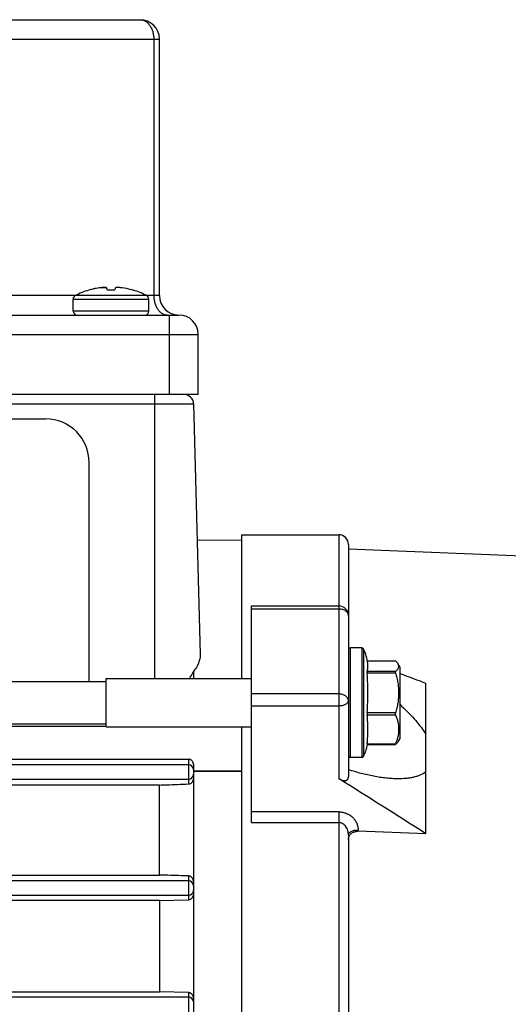
# Model space of a CAD drawing. Units: millimetres. Extents: x -1118 to 968, y -377 to 764.
# Drawn here: x 237 to 288, y 156 to 258 of the extents above; entities that cross this region are included whole.
import ezdxf

# ---------------------------------------------------------------- set-up
doc = ezdxf.new("R2010")
doc.units = ezdxf.units.MM
doc.header["$LTSCALE"] = 19.36
doc.layers.get('0').update_dxf_attribs({"linetype": 'CONTINUOUS'})

msp = doc.modelspace()

# ---------------------------------------------------------------- linework, layer by layer
at = {"color": 7, "linetype": 'CONTINUOUS'}
for p, q in [((173.81, 257.57), (249.81, 257.57)), ((251.81, 229.07), (251.81, 255.57)), ((246.32, 229.89), (246.32, 229.89)), ((244.51, 229.64), (244.51, 229.63)), ((244.97, 229.75), (244.96, 229.75)), ((245.03, 229.76), (245.01, 229.76)), ((245.09, 229.78), (245.08, 229.78)), ((245.14, 229.79), (245.14, 229.79)), ((249.1, 229.63), (249.1, 229.64)), ((242.91, 227.47), (242.9, 228.72)), ((250.71, 227.47), (250.71, 228.72)), ((169.81, 227.07), (253.81, 227.07)), ((255.81, 218.87), (255.81, 225.07)), ((255.81, 218.87), (167.81, 218.87)), ((255.33, 217.9), (256.01, 192.01)), ((183.56, 216.34), (240.06, 216.34)), ((244.56, 189.22), (244.56, 211.84)), ((255.7, 203.82), (260.31, 203.85)), ((260.31, 189.53), (260.31, 204.37)), ((260.31, 204.37), (270.31, 204.37)), ((271.31, 203.37), (271.31, 179.39)), ((296.31, 201.89), (271.31, 202.87)), ((261.31, 174.65), (261.31, 197.02)), ((261.31, 197.02), (270.31, 197.02)), ((272.69, 192.68), (271.51, 192.68)), ((273.26, 191.36), (276.16, 191.36)), ((255.31, 190.25), (255.31, 189.53)), ((276.61, 190.73), (276.41, 191.07)), ((276.61, 190.73), (276.61, 183.33)), ((98.31, 189.22), (246.31, 189.22)), ((246.31, 184.53), (246.31, 189.53)), ((246.31, 189.53), (261.31, 189.53)), ((279.31, 173.49), (279.31, 189.01)), ((98.31, 184.84), (246.31, 184.84)), ((246.31, 184.57), (168.23, 184.57)), ((246.31, 184.53), (261.31, 184.53)), ((260.31, 79.22), (260.31, 184.53)), ((276.61, 183.33), (276.41, 182.99)), ((273.24, 182.7), (276.16, 182.7)), ((101.81, 181.19), (254.81, 181.19)), ((272.69, 181.38), (271.51, 181.38)), ((254.81, 180.62), (101.81, 180.62)), ((255.31, 180.67), (255.31, 83.08)), ((101.81, 179.13), (254.81, 179.13)), ((255.31, 179.96), (260.31, 179.96)), ((260.31, 179.96), (255.31, 179.95)), ((251.81, 178.52), (104.81, 178.52)), ((251.81, 169.23), (251.81, 178.52)), ((271.31, 173.37), (271.31, 90.38)), ((279.31, 173.49), (272.31, 173.75)), ((104.81, 169.23), (251.81, 169.23)), ((254.81, 168.62), (101.81, 168.62)), ((101.81, 167.13), (254.81, 167.13)), ((251.81, 166.58), (104.81, 166.58)), ((251.81, 166.58), (254.81, 166.68)), ((251.81, 166.58), (251.81, 157.17)), ((254.81, 156.62), (101.81, 156.62)), ((104.81, 157.17), (251.81, 157.17)), ((254.81, 157.08), (251.81, 157.17))]:
    msp.add_line(p, q, dxfattribs=at)
at = {"color": 9, "linetype": 'CONTINUOUS'}
for p, q in [((171.81, 255.57), (251.81, 255.57)), ((251.22, 255.57), (251.22, 229.07)), ((246.32, 229.89), (246.33, 229.88)), ((251.81, 229.07), (171.81, 229.07)), ((242.9, 228.72), (250.71, 228.72)), ((250.71, 227.47), (242.91, 227.47)), ((252.81, 227.07), (252.81, 218.87)), ((167.81, 225.07), (255.81, 225.07)), ((251.31, 218.87), (251.31, 189.53)), ((168.28, 217.9), (255.33, 217.9)), ((270.31, 204.37), (270.31, 179.18)), ((261.31, 196.73), (270.31, 196.73)), ((271.51, 181.38), (271.51, 192.68)), ((272.69, 192.68), (272.69, 181.38)), ((272.86, 192.57), (272.86, 181.49)), ((273.26, 191.35), (276.17, 191.35)), ((276.17, 190.24), (273.24, 190.24)), ((273.24, 190.1), (276.17, 190.1)), ((270.31, 187.93), (261.31, 187.93)), ((261.31, 186.71), (270.31, 186.71)), ((276.17, 185.97), (273.24, 185.97)), ((273.24, 185.78), (276.17, 185.78)), ((276.17, 182.76), (273.24, 182.76)), ((254.81, 181.19), (254.81, 178.63)), ((270.31, 175.75), (261.31, 175.75)), ((270.31, 175.75), (270.31, 88)), ((261.31, 174.65), (270.31, 174.65)), ((272.31, 173.75), (272.31, 173.88)), ((254.81, 169.13), (254.81, 166.68)), ((254.81, 157.08), (254.81, 154.7))]:
    msp.add_line(p, q, dxfattribs=at)
at = {"color": 7, "linetype": 'CONTINUOUS'}
for centre, radius, start, end in [((249.81, 255.57), 2, 0, 90), ((246.76, 221.97), 7.99, 97.3502, 101.7318), ((246.76, 221.97), 7.98, 97.2717, 101.7137), ((246.32, 225.38), 4.54, 97.174, 97.3522), ((246.32, 225.42), 4.51, 96.9983, 97.1741), ((245.93, 229.61), 0.477, 34.0232, 35.0623), ((245.89, 229.58), 0.532, 32.9954, 34.028), ((246.85, 221.95), 8, 82.0555, 82.6479), ((246.85, 221.98), 7.97, 75.1845, 82.0604), ((243.3, 228.72), 0.4, 117.4424, 180.1329), ((246.81, 221.97), 8, 106.6912, 117.4424), ((246.75, 222.01), 7.94, 103.0448, 106.3964), ((246.75, 222), 7.96, 102.6642, 102.9745), ((246.76, 221.99), 7.96, 102.3776, 102.5468), ((246.76, 221.99), 7.96, 102.1224, 102.3776), ((246.76, 221.99), 7.96, 101.7352, 102.0684), ((246.81, 221.57), 8.07, 87.5016, 92.4772), ((246.86, 222.01), 7.95, 73.5917, 75.183), ((246.81, 221.97), 8, 62.5576, 73.309), ((250.31, 228.72), 0.4, 359.8671, 62.5576), ((253.81, 229.07), 2, 180, 270), ((243.31, 227.47), 0.4, 180.1329, 270), ((250.31, 227.47), 0.4, 270, 359.8671), ((253.81, 225.07), 2, 0, 90), ((254.33, 217.87), 1, 1.5, 90), ((240.06, 211.84), 4.5, 0, 90), ((270.31, 203.37), 1, 0, 90), ((270.31, 196.02), 1, 0, 90), ((271.51, 192.48), 0.2, 90, 178), ((272.69, 192.48), 0.2, 27.4643, 90), ((269.35, 190.75), 3.96, 4.6659, 27.4643), ((269.35, 183.31), 3.96, 332.5357, 351.1332), ((271.51, 181.58), 0.2, 182, 270), ((272.69, 181.58), 0.2, 270, 332.5357), ((254.81, 180.12), 0.5, 0.0651, 90.0551), ((254.81, 179.63), 0.5, 269.9449, 359.9349), ((-658.95, -1301.09), 1747.78, 57.53188, 57.88091), ((254.81, 168.12), 0.5, 0.0654, 90.0554), ((254.81, 167.63), 0.5, 269.9449, 359.9349), ((254.81, 156.12), 0.5, 0.0651, 90.0551)]:
    msp.add_arc(centre, radius, start, end, dxfattribs=at)
at = {"color": 9, "linetype": 'CONTINUOUS'}
for points, knots in [([(249.81, 257.57), (249.85, 257.57), (249.95, 257.57), (250.08, 257.54), (250.22, 257.49), (250.4, 257.4), (250.6, 257.24), (250.82, 256.99), (250.99, 256.68), (251.12, 256.34), (251.2, 255.96), (251.22, 255.7), (251.22, 255.57)], [0, 0, 0, 0, 0.051498, 0.103484, 0.156417, 0.210693, 0.324285, 0.445964, 0.575831, 0.712829, 0.855042, 1, 1, 1, 1]), ([(251.22, 229.07), (251.22, 228.94), (251.24, 228.69), (251.32, 228.31), (251.45, 227.96), (251.62, 227.66), (251.84, 227.41), (252.04, 227.25), (252.22, 227.16), (252.36, 227.11), (252.49, 227.08), (252.59, 227.07), (252.63, 227.07)], [0, 0, 0, 0, 0.144958, 0.287171, 0.424169, 0.554036, 0.675715, 0.789307, 0.843583, 0.896516, 0.948502, 1, 1, 1, 1]), ([(270.31, 196.73), (270.43, 196.73), (270.63, 196.71), (270.86, 196.62), (271.01, 196.53), (271.14, 196.42), (271.23, 196.3), (271.29, 196.17), (271.31, 196.07), (271.31, 196.02)], [0, 0, 0, 0, 0.28679, 0.42395, 0.553971, 0.675795, 0.789521, 0.896637, 1, 1, 1, 1]), ([(271.31, 187.23), (271.31, 187.27), (271.29, 187.37), (271.23, 187.5), (271.14, 187.62), (271.01, 187.73), (270.86, 187.82), (270.63, 187.91), (270.43, 187.93), (270.31, 187.93)], [0, 0, 0, 0, 0.103363, 0.210479, 0.324205, 0.446029, 0.57605, 0.71321, 1, 1, 1, 1]), ([(270.31, 186.71), (270.37, 186.71), (270.5, 186.72), (270.69, 186.75), (270.86, 186.79), (271.01, 186.86), (271.12, 186.92), (271.19, 186.98), (271.24, 187.04), (271.28, 187.11), (271.3, 187.17), (271.31, 187.21), (271.31, 187.23)], [0, 0, 0, 0, 0.160494, 0.316469, 0.463732, 0.598766, 0.719173, 0.773671, 0.824455, 0.916126, 0.95861, 1, 1, 1, 1]), ([(270.31, 175.75), (270.44, 175.75), (270.65, 175.73), (270.91, 175.67), (271.16, 175.58), (271.46, 175.43), (271.71, 175.23), (271.88, 175.04), (272.03, 174.84), (272.18, 174.58), (272.28, 174.23), (272.31, 174), (272.31, 173.88)], [0, 0, 0, 0, 0.13449, 0.20143, 0.267934, 0.397788, 0.524304, 0.586164, 0.647478, 0.766753, 0.884288, 1, 1, 1, 1]), ([(271.31, 173.37), (271.31, 173.52), (271.27, 173.81), (271.11, 174.16), (270.92, 174.39), (270.77, 174.51), (270.64, 174.58), (270.53, 174.62), (270.42, 174.65), (270.34, 174.65), (270.31, 174.65)], [0, 0, 0, 0, 0.247391, 0.495331, 0.620389, 0.746109, 0.809363, 0.872793, 0.936359, 1, 1, 1, 1]), ([(271.31, 173.37), (271.31, 173.38), (271.31, 173.42), (271.33, 173.48), (271.36, 173.55), (271.42, 173.61), (271.47, 173.65), (271.53, 173.69), (271.63, 173.75), (271.76, 173.8), (271.94, 173.85), (272.12, 173.87), (272.25, 173.88), (272.31, 173.88)], [0, 0, 0, 0, 0.037953, 0.078084, 0.167699, 0.21899, 0.275045, 0.3359, 0.401296, 0.543553, 0.695786, 0.850213, 1, 1, 1, 1])]:
    msp.add_open_spline(points, degree=3, knots=knots, dxfattribs=at)
at = {"color": 7, "linetype": 'CONTINUOUS'}
for points, knots in [([(246.32, 229.89), (246.32, 229.89), (246.31, 229.9), (246.3, 229.9), (246.28, 229.91), (246.25, 229.91), (246.2, 229.92), (246.13, 229.92), (246.05, 229.92), (245.96, 229.91), (245.86, 229.9), (245.79, 229.89), (245.75, 229.89)], [0, 0, 0, 0, 0.01724, 0.040494, 0.070619, 0.107873, 0.203505, 0.32562, 0.470922, 0.635127, 0.813273, 1, 1, 1, 1]), ([(245.77, 229.89), (245.83, 229.9), (245.92, 229.91), (246.03, 229.92), (246.1, 229.92), (246.17, 229.92), (246.22, 229.92), (246.27, 229.91), (246.29, 229.91), (246.3, 229.9)], [0, 0, 0, 0, 0.33519, 0.488893, 0.628855, 0.752105, 0.856142, 0.939095, 1, 1, 1, 1]), ([(246.3, 229.9), (246.31, 229.9), (246.31, 229.9), (246.32, 229.89), (246.32, 229.89)], [0, 0, 0, 0, 0.568912, 1, 1, 1, 1]), ([(246.46, 229.63), (246.45, 229.66), (246.42, 229.71), (246.39, 229.78), (246.35, 229.84), (246.33, 229.87), (246.32, 229.89)], [0, 0, 0, 0, 0.310264, 0.580171, 0.809882, 1, 1, 1, 1]), ([(246.34, 229.87), (246.34, 229.86), (246.36, 229.83), (246.38, 229.79), (246.39, 229.78)], [0, 0, 0, 0, 0.459925, 1, 1, 1, 1]), ([(247.29, 229.89), (247.28, 229.87), (247.25, 229.84), (247.22, 229.78), (247.19, 229.71), (247.17, 229.66), (247.16, 229.63)], [0, 0, 0, 0, 0.189594, 0.419198, 0.689302, 1, 1, 1, 1]), ([(247.87, 229.89), (247.83, 229.89), (247.76, 229.9), (247.66, 229.91), (247.56, 229.92), (247.48, 229.92), (247.41, 229.92), (247.36, 229.91), (247.32, 229.91), (247.31, 229.9), (247.3, 229.9), (247.29, 229.89), (247.29, 229.89)], [0, 0, 0, 0, 0.18701, 0.365498, 0.530014, 0.675514, 0.797644, 0.893062, 0.930122, 0.960005, 0.98299, 1, 1, 1, 1]), ([(256.01, 192.01), (256.01, 191.94), (256.01, 191.79), (255.97, 191.49), (255.85, 191.11), (255.63, 190.66), (255.42, 190.38), (255.31, 190.25)], [0, 0, 0, 0, 0.114224, 0.230156, 0.470016, 0.725282, 1, 1, 1, 1]), ([(276.17, 191.35), (276.17, 191.35), (276.17, 191.35), (276.17, 191.36), (276.16, 191.36)], [0, 0, 0, 0, 0.619956, 1, 1, 1, 1]), ([(276.17, 191.35), (276.22, 191.3), (276.31, 191.22), (276.38, 191.12), (276.41, 191.07)], [0, 0, 0, 0, 0.526991, 1, 1, 1, 1]), ([(254.93, 189.53), (254.96, 189.59), (255.09, 189.83), (255.22, 190.07), (255.31, 190.25)], [0, 0, 0, 0, 0.255082, 1, 1, 1, 1]), ([(273.24, 190.24), (273.25, 190.28), (273.27, 190.34), (273.29, 190.45), (273.3, 190.55), (273.3, 190.65), (273.31, 190.76), (273.31, 190.86), (273.3, 190.96), (273.3, 191.03), (273.3, 191.07)], [0, 0, 0, 0, 0.128611, 0.254443, 0.379091, 0.503328, 0.627453, 0.75156, 0.8757, 1, 1, 1, 1]), ([(273.24, 190.24), (273.24, 190.24), (273.24, 190.23), (273.24, 190.22), (273.24, 190.21), (273.24, 190.2), (273.24, 190.19)], [0, 0, 0, 0, 0.165836, 0.389448, 0.668843, 1, 1, 1, 1]), ([(273.24, 190.19), (273.24, 190.19), (273.24, 190.18), (273.24, 190.17), (273.24, 190.16), (273.24, 190.14), (273.24, 190.12), (273.24, 190.1)], [0, 0, 0, 0, 0.106502, 0.219315, 0.337978, 0.461953, 1, 1, 1, 1]), ([(276.16, 190.19), (276.16, 190.2), (276.16, 190.21), (276.16, 190.23), (276.17, 190.24), (276.17, 190.24)], [0, 0, 0, 0, 0.318094, 0.588823, 1, 1, 1, 1]), ([(276.17, 190.1), (276.17, 190.12), (276.16, 190.15), (276.16, 190.18), (276.16, 190.19)], [0, 0, 0, 0, 0.538519, 1, 1, 1, 1]), ([(276.41, 191.07), (276.43, 191.03), (276.46, 190.97), (276.49, 190.86), (276.49, 190.75), (276.47, 190.65), (276.42, 190.54), (276.36, 190.44), (276.27, 190.34), (276.21, 190.27), (276.17, 190.24)], [0, 0, 0, 0, 0.121609, 0.235639, 0.346456, 0.45935, 0.579, 0.708397, 0.848754, 1, 1, 1, 1]), ([(273.24, 185.97), (273.26, 186.15), (273.28, 186.49), (273.3, 187.01), (273.3, 187.52), (273.31, 188.04), (273.3, 188.55), (273.3, 189.07), (273.28, 189.59), (273.26, 189.93), (273.24, 190.1)], [0, 0, 0, 0, 0.125009, 0.250008, 0.375004, 0.5, 0.624996, 0.749992, 0.874991, 1, 1, 1, 1]), ([(276.17, 190.1), (276.22, 189.93), (276.31, 189.6), (276.41, 189.08), (276.48, 188.56), (276.5, 188.04), (276.48, 187.51), (276.41, 186.99), (276.31, 186.48), (276.22, 186.14), (276.17, 185.97)], [0, 0, 0, 0, 0.12515, 0.250185, 0.375121, 0.5, 0.624879, 0.749815, 0.87485, 1, 1, 1, 1]), ([(279.31, 189.01), (279.08, 189.1), (278.18, 189.44), (277.28, 189.78), (276.61, 190.03)], [0, 0, 0, 0, 0.249902, 1, 1, 1, 1]), ([(276.61, 186.86), (276.86, 186.62), (277.37, 186.14), (277.97, 185.51), (278.42, 184.99), (278.74, 184.59), (279.03, 184.18), (279.22, 183.91), (279.31, 183.77)], [0, 0, 0, 0, 0.254635, 0.507725, 0.633114, 0.757276, 0.87976, 1, 1, 1, 1]), ([(273.24, 185.97), (273.24, 185.94), (273.24, 185.89), (273.24, 185.82), (273.24, 185.79), (273.24, 185.78)], [0, 0, 0, 0, 0.535688, 0.785332, 1, 1, 1, 1]), ([(273.24, 182.76), (273.26, 182.89), (273.28, 183.14), (273.3, 183.51), (273.3, 183.89), (273.31, 184.27), (273.3, 184.65), (273.3, 185.03), (273.28, 185.4), (273.26, 185.66), (273.24, 185.78)], [0, 0, 0, 0, 0.125189, 0.250168, 0.375089, 0.5, 0.624911, 0.749832, 0.874811, 1, 1, 1, 1]), ([(276.17, 185.78), (276.17, 185.79), (276.16, 185.82), (276.16, 185.87), (276.16, 185.92), (276.17, 185.96), (276.17, 185.97)], [0, 0, 0, 0, 0.216405, 0.465381, 0.732638, 1, 1, 1, 1]), ([(276.17, 185.78), (276.22, 185.66), (276.31, 185.41), (276.41, 185.04), (276.48, 184.65), (276.5, 184.27), (276.48, 183.89), (276.41, 183.51), (276.31, 183.13), (276.22, 182.88), (276.17, 182.76)], [0, 0, 0, 0, 0.12693, 0.252372, 0.376555, 0.5, 0.623445, 0.747628, 0.87307, 1, 1, 1, 1]), ([(273.24, 182.76), (273.24, 182.75), (273.24, 182.74), (273.24, 182.73), (273.24, 182.72), (273.24, 182.71), (273.24, 182.71), (273.24, 182.7), (273.24, 182.7), (273.24, 182.7)], [0, 0, 0, 0, 0.422917, 0.59445, 0.736971, 0.849099, 0.9299, 0.979178, 1, 1, 1, 1]), ([(276.16, 182.7), (276.16, 182.7), (276.16, 182.7), (276.16, 182.7), (276.16, 182.71), (276.16, 182.71), (276.16, 182.72), (276.16, 182.73), (276.17, 182.74), (276.17, 182.75), (276.17, 182.76), (276.17, 182.76)], [0, 0, 0, 0, 0.020706, 0.040651, 0.091195, 0.168527, 0.27664, 0.415645, 0.584115, 0.779805, 1, 1, 1, 1]), ([(276.17, 182.71), (276.17, 182.71), (276.17, 182.7), (276.17, 182.7), (276.16, 182.7)], [0, 0, 0, 0, 0.619956, 1, 1, 1, 1]), ([(276.17, 182.71), (276.22, 182.75), (276.31, 182.84), (276.38, 182.94), (276.41, 182.99)], [0, 0, 0, 0, 0.526991, 1, 1, 1, 1]), ([(255.31, 180.67), (255.31, 180.7), (255.3, 180.76), (255.28, 180.85), (255.24, 180.93), (255.19, 181.01), (255.12, 181.08), (255.03, 181.14), (254.92, 181.18), (254.85, 181.19), (254.81, 181.19)], [0, 0, 0, 0, 0.110056, 0.221305, 0.335215, 0.453458, 0.577931, 0.71051, 0.852006, 1, 1, 1, 1]), ([(276.42, 179.16), (276.22, 179.16), (275.81, 179.18), (275.19, 179.23), (274.56, 179.31), (273.7, 179.46), (272.61, 179.71), (271.74, 179.97), (271.31, 180.11)], [0, 0, 0, 0, 0.116272, 0.23547, 0.357336, 0.481652, 0.736873, 1, 1, 1, 1]), ([(254.81, 178.63), (254.83, 178.63), (254.89, 178.64), (254.98, 178.66), (255.07, 178.71), (255.16, 178.78), (255.23, 178.86), (255.27, 178.95), (255.3, 179.04), (255.31, 179.1), (255.31, 179.13)], [0, 0, 0, 0, 0.109099, 0.227522, 0.356469, 0.494273, 0.634147, 0.767259, 0.889107, 1, 1, 1, 1]), ([(270.31, 179.18), (270.36, 179.14), (270.47, 179.08), (270.65, 179.01), (270.79, 178.98), (270.9, 178.97), (270.98, 178.97), (271.05, 178.99), (271.12, 179.02), (271.18, 179.06), (271.22, 179.11), (271.26, 179.17), (271.29, 179.24), (271.3, 179.31), (271.31, 179.37), (271.31, 179.39)], [0, 0, 0, 0, 0.15177, 0.296071, 0.430385, 0.493208, 0.552936, 0.60974, 0.664152, 0.717102, 0.769817, 0.823586, 0.879478, 0.938182, 1, 1, 1, 1]), ([(279.31, 179.87), (279.12, 179.73), (278.8, 179.57), (278.35, 179.41), (277.99, 179.31), (277.62, 179.24), (277.09, 179.18), (276.69, 179.16), (276.42, 179.16)], [0, 0, 0, 0, 0.230351, 0.350501, 0.474049, 0.600936, 0.731021, 1, 1, 1, 1]), ([(251.81, 178.52), (252.06, 178.53), (253.06, 178.57), (254.06, 178.6), (254.81, 178.63)], [0, 0, 0, 0, 0.249167, 1, 1, 1, 1]), ([(271.31, 172.9), (271.31, 172.95), (271.32, 173.07), (271.37, 173.23), (271.46, 173.38), (271.58, 173.51), (271.73, 173.62), (271.88, 173.68), (272, 173.72), (272.14, 173.74), (272.24, 173.75), (272.31, 173.75)], [0, 0, 0, 0, 0.113613, 0.228169, 0.345391, 0.466766, 0.593244, 0.724961, 0.792633, 0.861222, 1, 1, 1, 1]), ([(254.81, 169.13), (254.56, 169.14), (253.56, 169.17), (252.56, 169.21), (251.81, 169.23)], [0, 0, 0, 0, 0.250534, 1, 1, 1, 1]), ([(255.31, 168.6), (255.31, 168.64), (255.3, 168.71), (255.27, 168.81), (255.22, 168.9), (255.16, 168.98), (255.08, 169.04), (255, 169.09), (254.91, 169.12), (254.84, 169.13), (254.81, 169.13)], [0, 0, 0, 0, 0.139719, 0.270497, 0.394992, 0.515537, 0.63421, 0.753017, 0.874109, 1, 1, 1, 1]), ([(254.81, 166.68), (254.83, 166.68), (254.89, 166.69), (254.98, 166.71), (255.07, 166.76), (255.15, 166.82), (255.22, 166.9), (255.27, 166.99), (255.3, 167.09), (255.31, 167.15), (255.31, 167.18)], [0, 0, 0, 0, 0.10961, 0.22543, 0.348391, 0.47836, 0.61306, 0.747847, 0.877743, 1, 1, 1, 1]), ([(255.31, 156.56), (255.31, 156.59), (255.3, 156.67), (255.26, 156.77), (255.21, 156.86), (255.15, 156.93), (255.08, 156.99), (254.99, 157.04), (254.9, 157.07), (254.84, 157.08), (254.81, 157.08)], [0, 0, 0, 0, 0.140536, 0.273555, 0.400388, 0.522703, 0.642171, 0.760423, 0.879113, 1, 1, 1, 1])]:
    msp.add_open_spline(points, degree=3, knots=knots, dxfattribs=at)

doc.saveas('drawing.dxf')
